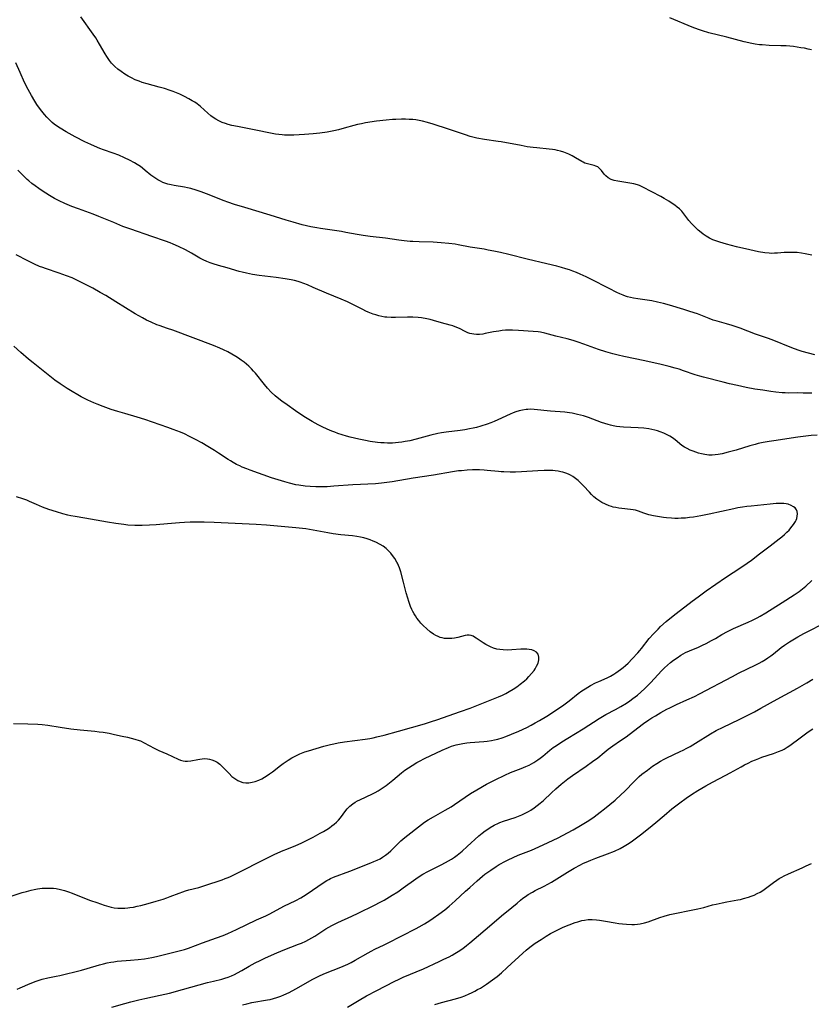
# Model space of a CAD drawing. Units: inches. Extents: x 2072285 to 2077732, y 164111 to 169572.
# Drawn here: x 2073752 to 2073918, y 167121 to 167328 of the extents above; entities that cross this region are included whole.
import ezdxf

# ---------------------------------------------------------------- set-up
doc = ezdxf.new("R2010")
doc.units = ezdxf.units.IN
doc.header["$MEASUREMENT"] = 0
doc.layers.add('c_08_T15S_R19E', color=95, linetype='Continuous')

msp = doc.modelspace()

# ---------------------------------------------------------------- linework, layer by layer
at = {"layer": 'c_08_T15S_R19E'}
for points in [[(2073918.35, 167278.15, 1056), (2073916.97, 167278.44, 1056), (2073916.22, 167278.56, 1056), (2073915.3, 167278.67, 1056), (2073914.39, 167278.72, 1056), (2073913.47, 167278.73, 1056), (2073912.57, 167278.69, 1056), (2073911.13, 167278.57, 1056), (2073910.51, 167278.53, 1056), (2073909.97, 167278.52, 1056), (2073909.43, 167278.54, 1056), (2073908.51, 167278.63, 1056), (2073907.14, 167278.87, 1056), (2073905.36, 167279.26, 1056), (2073902.51, 167279.92, 1056), (2073900.39, 167280.45, 1056), (2073899.03, 167280.85, 1056), (2073898.19, 167281.14, 1056), (2073897.57, 167281.4, 1056), (2073896.85, 167281.74, 1056), (2073896.17, 167282.13, 1056), (2073895.51, 167282.56, 1056), (2073895.09, 167282.89, 1056), (2073894.48, 167283.4, 1056), (2073893.6, 167284.22, 1056), (2073893.02, 167284.81, 1056), (2073892.48, 167285.41, 1056), (2073892.26, 167285.68, 1056), (2073891.42, 167286.82, 1056), (2073890.99, 167287.37, 1056), (2073890.51, 167287.86, 1056), (2073890.04, 167288.26, 1056), (2073889.54, 167288.64, 1056), (2073889.01, 167289, 1056), (2073888.26, 167289.5, 1056), (2073887.33, 167290.07, 1056), (2073886.59, 167290.47, 1056), (2073884.71, 167291.45, 1056), (2073882.81, 167292.45, 1056), (2073882.14, 167292.76, 1056), (2073881.71, 167292.92, 1056), (2073880.89, 167293.14, 1056), (2073880.05, 167293.31, 1056), (2073877.54, 167293.69, 1056), (2073876.78, 167293.87, 1056), (2073876.16, 167294.09, 1056), (2073875.54, 167294.42, 1056), (2073875.01, 167294.82, 1056), (2073874.67, 167295.18, 1056), (2073874.1, 167295.93, 1056), (2073873.72, 167296.37, 1056), (2073873.31, 167296.7, 1056), (2073872.94, 167296.89, 1056), (2073872.56, 167297.03, 1056), (2073871.16, 167297.34, 1056), (2073870.6, 167297.52, 1056), (2073870.23, 167297.7, 1056), (2073869.95, 167297.84, 1056), (2073868.67, 167298.6, 1056), (2073867.96, 167299, 1056), (2073867.21, 167299.38, 1056), (2073866.16, 167299.8, 1056), (2073865.51, 167300.01, 1056), (2073864.84, 167300.18, 1056), (2073864.37, 167300.28, 1056), (2073863.8, 167300.37, 1056), (2073863.1, 167300.46, 1056), (2073860.49, 167300.69, 1056), (2073859.75, 167300.78, 1056), (2073858.49, 167300.95, 1056), (2073857.19, 167301.18, 1056), (2073853.01, 167301.95, 1056), (2073852.39, 167302.06, 1056), (2073849.46, 167302.48, 1056), (2073847.87, 167302.78, 1056), (2073846.49, 167303.11, 1056), (2073845.46, 167303.42, 1056), (2073841.9, 167304.65, 1056), (2073838.65, 167305.72, 1056), (2073837.47, 167306.07, 1056), (2073836.42, 167306.33, 1056), (2073835.73, 167306.47, 1056), (2073835.03, 167306.58, 1056), (2073834.38, 167306.65, 1056), (2073833.65, 167306.71, 1056), (2073832.85, 167306.74, 1056), (2073832.05, 167306.74, 1056), (2073830.84, 167306.7, 1056), (2073830.15, 167306.66, 1056), (2073828.78, 167306.54, 1056), (2073826.78, 167306.3, 1056), (2073824.44, 167305.94, 1056), (2073823.58, 167305.78, 1056), (2073822.73, 167305.6, 1056), (2073821.95, 167305.4, 1056), (2073819.96, 167304.83, 1056), (2073818.78, 167304.53, 1056), (2073817.75, 167304.3, 1056), (2073816.38, 167304.04, 1056), (2073814.81, 167303.82, 1056), (2073813.4, 167303.66, 1056), (2073811.6, 167303.53, 1056), (2073809.39, 167303.41, 1056), (2073808.06, 167303.39, 1056), (2073807.42, 167303.41, 1056), (2073806.89, 167303.44, 1056), (2073806.21, 167303.51, 1056), (2073805.53, 167303.6, 1056), (2073804.43, 167303.79, 1056), (2073801.33, 167304.45, 1056), (2073797.47, 167305.18, 1056), (2073796.32, 167305.43, 1056), (2073795.52, 167305.64, 1056), (2073794.95, 167305.81, 1056), (2073794.24, 167306.07, 1056), (2073793.56, 167306.38, 1056), (2073792.92, 167306.73, 1056), (2073792.61, 167306.93, 1056), (2073791.91, 167307.45, 1056), (2073791.24, 167308.03, 1056), (2073789.68, 167309.41, 1056), (2073789.01, 167309.94, 1056), (2073788.51, 167310.29, 1056), (2073787.98, 167310.62, 1056), (2073787.23, 167311.05, 1056), (2073786.35, 167311.5, 1056), (2073785.35, 167311.98, 1056), (2073784.64, 167312.28, 1056), (2073783.93, 167312.57, 1056), (2073783.33, 167312.79, 1056), (2073782.13, 167313.19, 1056), (2073781.04, 167313.5, 1056), (2073778.5, 167314.17, 1056), (2073777.47, 167314.48, 1056), (2073776.78, 167314.72, 1056), (2073775.99, 167315.04, 1056), (2073775.21, 167315.41, 1056), (2073774.46, 167315.81, 1056), (2073773.81, 167316.2, 1056), (2073772.99, 167316.75, 1056), (2073772.32, 167317.27, 1056), (2073771.68, 167317.82, 1056), (2073771.42, 167318.08, 1056), (2073771.01, 167318.52, 1056), (2073770.54, 167319.1, 1056), (2073769.97, 167319.93, 1056), (2073769.63, 167320.51, 1056), (2073768.49, 167322.55, 1056), (2073768, 167323.36, 1056), (2073767.68, 167323.86, 1056), (2073767.15, 167324.63, 1056), (2073764.52, 167328.28, 1056)], [(2073918.28, 167321.35, 1058), (2073917.62, 167321.5, 1058), (2073916.84, 167321.65, 1058), (2073916.06, 167321.78, 1058), (2073914.49, 167322, 1058), (2073912.99, 167322.15, 1058), (2073911.84, 167322.2, 1058), (2073909.41, 167322.25, 1058), (2073907.93, 167322.35, 1058), (2073907.39, 167322.4, 1058), (2073906.46, 167322.53, 1058), (2073905.72, 167322.67, 1058), (2073904.14, 167323.02, 1058), (2073900.52, 167323.98, 1058), (2073896.72, 167324.92, 1058), (2073895.38, 167325.29, 1058), (2073894.49, 167325.58, 1058), (2073893.19, 167326.07, 1058), (2073888.5, 167328.06, 1058)], [(2073919.03, 167257.18, 1054), (2073917.68, 167257.5, 1054), (2073916.32, 167257.88, 1054), (2073915.47, 167258.16, 1054), (2073914.17, 167258.63, 1054), (2073910.01, 167260.3, 1054), (2073909.05, 167260.66, 1054), (2073906.49, 167261.55, 1054), (2073903.31, 167262.76, 1054), (2073901.64, 167263.33, 1054), (2073900.4, 167263.7, 1054), (2073898.46, 167264.24, 1054), (2073897.63, 167264.5, 1054), (2073896.78, 167264.81, 1054), (2073894.3, 167265.78, 1054), (2073892.72, 167266.32, 1054), (2073891.41, 167266.73, 1054), (2073888.43, 167267.61, 1054), (2073887.13, 167267.97, 1054), (2073885.93, 167268.27, 1054), (2073884.69, 167268.52, 1054), (2073883.7, 167268.68, 1054), (2073881.78, 167268.94, 1054), (2073880.86, 167269.08, 1054), (2073880.23, 167269.21, 1054), (2073879.61, 167269.38, 1054), (2073879.13, 167269.53, 1054), (2073878.66, 167269.71, 1054), (2073877.99, 167269.99, 1054), (2073877.34, 167270.3, 1054), (2073875.72, 167271.11, 1054), (2073871.89, 167273.1, 1054), (2073870.91, 167273.58, 1054), (2073869.65, 167274.15, 1054), (2073868.84, 167274.49, 1054), (2073868.1, 167274.78, 1054), (2073867.35, 167275.04, 1054), (2073866.62, 167275.28, 1054), (2073865.67, 167275.56, 1054), (2073864.71, 167275.83, 1054), (2073862.59, 167276.35, 1054), (2073858.48, 167277.27, 1054), (2073854.62, 167278.29, 1054), (2073852.83, 167278.71, 1054), (2073851.47, 167278.99, 1054), (2073850.25, 167279.22, 1054), (2073849.41, 167279.37, 1054), (2073846.48, 167279.82, 1054), (2073843.93, 167280.34, 1054), (2073843.34, 167280.44, 1054), (2073841.99, 167280.62, 1054), (2073840.4, 167280.76, 1054), (2073838.65, 167280.86, 1054), (2073835.76, 167280.94, 1054), (2073834.43, 167281, 1054), (2073833.81, 167281.05, 1054), (2073832.55, 167281.17, 1054), (2073831.43, 167281.31, 1054), (2073828.63, 167281.71, 1054), (2073825.42, 167282.08, 1054), (2073823.98, 167282.28, 1054), (2073822.7, 167282.5, 1054), (2073820.33, 167282.93, 1054), (2073819.37, 167283.09, 1054), (2073814.94, 167283.74, 1054), (2073814.17, 167283.87, 1054), (2073812.92, 167284.12, 1054), (2073811.08, 167284.55, 1054), (2073809.25, 167285.05, 1054), (2073807.74, 167285.51, 1054), (2073804.38, 167286.58, 1054), (2073799.02, 167288.16, 1054), (2073796.85, 167288.82, 1054), (2073795.46, 167289.29, 1054), (2073794.73, 167289.56, 1054), (2073790.97, 167291.04, 1054), (2073789.84, 167291.46, 1054), (2073788.8, 167291.8, 1054), (2073787.66, 167292.13, 1054), (2073787.01, 167292.28, 1054), (2073786.36, 167292.42, 1054), (2073784.2, 167292.76, 1054), (2073783.51, 167292.9, 1054), (2073782.86, 167293.07, 1054), (2073782.23, 167293.28, 1054), (2073781.81, 167293.45, 1054), (2073781.28, 167293.69, 1054), (2073780.76, 167293.97, 1054), (2073780.31, 167294.24, 1054), (2073779.89, 167294.54, 1054), (2073779.29, 167294.99, 1054), (2073778.1, 167295.98, 1054), (2073777.48, 167296.47, 1054), (2073777.06, 167296.78, 1054), (2073776.39, 167297.23, 1054), (2073775.81, 167297.57, 1054), (2073774.76, 167298.15, 1054), (2073773.74, 167298.64, 1054), (2073772.5, 167299.17, 1054), (2073771.33, 167299.62, 1054), (2073769.29, 167300.32, 1054), (2073768.52, 167300.6, 1054), (2073767.42, 167301.05, 1054), (2073766.61, 167301.42, 1054), (2073765.38, 167302.01, 1054), (2073763.34, 167303.06, 1054), (2073761.42, 167304.09, 1054), (2073760.16, 167304.82, 1054), (2073759.61, 167305.18, 1054), (2073758.89, 167305.72, 1054), (2073758.5, 167306.05, 1054), (2073758.12, 167306.4, 1054), (2073757.38, 167307.17, 1054), (2073756.9, 167307.72, 1054), (2073756.04, 167308.79, 1054), (2073755.28, 167309.84, 1054), (2073754.82, 167310.54, 1054), (2073754.12, 167311.69, 1054), (2073753.41, 167313, 1054), (2073752.7, 167314.44, 1054), (2073751.75, 167316.54, 1054), (2073750.86, 167318.62, 1054)], [(2073918.36, 167249.1, 1052), (2073916.54, 167249.15, 1052), (2073915.43, 167249.16, 1052), (2073913.52, 167249.15, 1052), (2073912.73, 167249.17, 1052), (2073912.14, 167249.2, 1052), (2073910.83, 167249.32, 1052), (2073909.72, 167249.46, 1052), (2073908.03, 167249.72, 1052), (2073906.41, 167249.99, 1052), (2073904.58, 167250.34, 1052), (2073902.76, 167250.72, 1052), (2073901.03, 167251.11, 1052), (2073899.69, 167251.43, 1052), (2073895.58, 167252.48, 1052), (2073894.77, 167252.7, 1052), (2073893.83, 167252.99, 1052), (2073891.36, 167253.84, 1052), (2073890.47, 167254.13, 1052), (2073889.58, 167254.4, 1052), (2073888.36, 167254.74, 1052), (2073886.65, 167255.15, 1052), (2073883.23, 167255.92, 1052), (2073878.79, 167256.84, 1052), (2073877.61, 167257.12, 1052), (2073876.47, 167257.41, 1052), (2073875.03, 167257.83, 1052), (2073873.51, 167258.32, 1052), (2073870.38, 167259.45, 1052), (2073869.17, 167259.87, 1052), (2073868.17, 167260.19, 1052), (2073866.9, 167260.55, 1052), (2073864.51, 167261.13, 1052), (2073862.18, 167261.74, 1052), (2073861.3, 167261.92, 1052), (2073860.76, 167262, 1052), (2073859.73, 167262.11, 1052), (2073856.63, 167262.33, 1052), (2073855.37, 167262.38, 1052), (2073854.65, 167262.37, 1052), (2073853.91, 167262.34, 1052), (2073853.19, 167262.28, 1052), (2073852.48, 167262.19, 1052), (2073851.4, 167262, 1052), (2073849.6, 167261.64, 1052), (2073849.1, 167261.56, 1052), (2073848.46, 167261.49, 1052), (2073847.83, 167261.47, 1052), (2073847.22, 167261.5, 1052), (2073846.79, 167261.57, 1052), (2073846.39, 167261.68, 1052), (2073845.95, 167261.84, 1052), (2073845.44, 167262.08, 1052), (2073844.21, 167262.71, 1052), (2073843.68, 167262.95, 1052), (2073842.85, 167263.26, 1052), (2073842.26, 167263.44, 1052), (2073840.43, 167263.92, 1052), (2073838.75, 167264.4, 1052), (2073838.03, 167264.59, 1052), (2073837.33, 167264.74, 1052), (2073836.24, 167264.93, 1052), (2073835.55, 167265.01, 1052), (2073834.41, 167265.08, 1052), (2073833.25, 167265.08, 1052), (2073830.75, 167265.01, 1052), (2073829.83, 167265.02, 1052), (2073828.92, 167265.08, 1052), (2073828.5, 167265.13, 1052), (2073827.85, 167265.24, 1052), (2073827.22, 167265.39, 1052), (2073826.6, 167265.57, 1052), (2073826.05, 167265.75, 1052), (2073825.01, 167266.15, 1052), (2073824.51, 167266.38, 1052), (2073823.86, 167266.69, 1052), (2073820.65, 167268.3, 1052), (2073819.31, 167268.9, 1052), (2073816.25, 167270.14, 1052), (2073813.44, 167271.36, 1052), (2073812.2, 167271.88, 1052), (2073811.46, 167272.17, 1052), (2073810.72, 167272.44, 1052), (2073810.29, 167272.58, 1052), (2073809.48, 167272.79, 1052), (2073808.81, 167272.95, 1052), (2073807.52, 167273.18, 1052), (2073805.62, 167273.45, 1052), (2073802.04, 167273.88, 1052), (2073800.65, 167274.09, 1052), (2073799.42, 167274.33, 1052), (2073798.48, 167274.55, 1052), (2073797.82, 167274.73, 1052), (2073795.33, 167275.46, 1052), (2073793.48, 167275.97, 1052), (2073792.35, 167276.31, 1052), (2073791.78, 167276.52, 1052), (2073791.03, 167276.83, 1052), (2073790.29, 167277.17, 1052), (2073789.57, 167277.54, 1052), (2073787.8, 167278.55, 1052), (2073786.56, 167279.23, 1052), (2073785.11, 167279.94, 1052), (2073783.93, 167280.46, 1052), (2073783.32, 167280.71, 1052), (2073782.37, 167281.06, 1052), (2073779.49, 167282.05, 1052), (2073775.05, 167283.6, 1052), (2073773.39, 167284.2, 1052), (2073771.44, 167284.99, 1052), (2073768.33, 167286.3, 1052), (2073767.12, 167286.76, 1052), (2073764.02, 167287.88, 1052), (2073762.65, 167288.41, 1052), (2073761.13, 167289.04, 1052), (2073759.98, 167289.57, 1052), (2073759.02, 167290.07, 1052), (2073757.94, 167290.7, 1052), (2073756.37, 167291.7, 1052), (2073755.7, 167292.15, 1052), (2073754.92, 167292.69, 1052), (2073754.23, 167293.22, 1052), (2073753.57, 167293.77, 1052), (2073753.26, 167294.04, 1052), (2073752.38, 167294.89, 1052), (2073751.29, 167296.05, 1052)], [(2073919.47, 167240.3, 1050), (2073918.23, 167240.2, 1050), (2073917.14, 167240.08, 1050), (2073915.4, 167239.85, 1050), (2073910.4, 167239.12, 1050), (2073909.41, 167238.95, 1050), (2073908.13, 167238.72, 1050), (2073907.1, 167238.5, 1050), (2073906.46, 167238.35, 1050), (2073905.32, 167238.04, 1050), (2073902.44, 167237.15, 1050), (2073900.78, 167236.69, 1050), (2073899.5, 167236.37, 1050), (2073898.64, 167236.2, 1050), (2073898.01, 167236.12, 1050), (2073897.4, 167236.08, 1050), (2073896.71, 167236.1, 1050), (2073895.84, 167236.2, 1050), (2073895.16, 167236.35, 1050), (2073894.5, 167236.53, 1050), (2073893.42, 167236.89, 1050), (2073892.76, 167237.15, 1050), (2073892.13, 167237.45, 1050), (2073891.56, 167237.78, 1050), (2073891.05, 167238.14, 1050), (2073889.58, 167239.31, 1050), (2073889.04, 167239.7, 1050), (2073888.48, 167240.07, 1050), (2073888.07, 167240.3, 1050), (2073887.65, 167240.52, 1050), (2073887.21, 167240.72, 1050), (2073886.47, 167241.01, 1050), (2073885.9, 167241.19, 1050), (2073885.32, 167241.35, 1050), (2073884.71, 167241.49, 1050), (2073884.09, 167241.61, 1050), (2073883.02, 167241.76, 1050), (2073881.84, 167241.85, 1050), (2073878.74, 167241.98, 1050), (2073877.98, 167242.05, 1050), (2073877.27, 167242.14, 1050), (2073876.57, 167242.26, 1050), (2073876.03, 167242.39, 1050), (2073875.5, 167242.54, 1050), (2073874.82, 167242.75, 1050), (2073874.14, 167242.98, 1050), (2073871.34, 167243.99, 1050), (2073870.33, 167244.32, 1050), (2073869.07, 167244.65, 1050), (2073867.95, 167244.88, 1050), (2073867.37, 167244.97, 1050), (2073866.41, 167245.09, 1050), (2073863.38, 167245.34, 1050), (2073859.93, 167245.68, 1050), (2073859.1, 167245.72, 1050), (2073858.63, 167245.71, 1050), (2073858.25, 167245.69, 1050), (2073857.45, 167245.57, 1050), (2073856.76, 167245.41, 1050), (2073856.08, 167245.2, 1050), (2073855.53, 167244.99, 1050), (2073854.86, 167244.7, 1050), (2073852.31, 167243.5, 1050), (2073851.53, 167243.17, 1050), (2073850.8, 167242.89, 1050), (2073850.05, 167242.63, 1050), (2073848.72, 167242.19, 1050), (2073847.81, 167241.93, 1050), (2073847.09, 167241.74, 1050), (2073846.35, 167241.58, 1050), (2073845.33, 167241.4, 1050), (2073844.38, 167241.26, 1050), (2073841.41, 167240.9, 1050), (2073840.47, 167240.76, 1050), (2073839.68, 167240.61, 1050), (2073838.21, 167240.27, 1050), (2073835.13, 167239.45, 1050), (2073833.75, 167239.12, 1050), (2073832.77, 167238.92, 1050), (2073832.07, 167238.8, 1050), (2073831.37, 167238.71, 1050), (2073830.74, 167238.66, 1050), (2073830.12, 167238.62, 1050), (2073829.06, 167238.62, 1050), (2073828.4, 167238.64, 1050), (2073827.67, 167238.68, 1050), (2073826.94, 167238.76, 1050), (2073825.41, 167238.97, 1050), (2073824.44, 167239.14, 1050), (2073823.05, 167239.42, 1050), (2073821.21, 167239.85, 1050), (2073820.45, 167240.05, 1050), (2073819.51, 167240.33, 1050), (2073818.63, 167240.63, 1050), (2073817.98, 167240.88, 1050), (2073817.34, 167241.13, 1050), (2073816.39, 167241.55, 1050), (2073815.29, 167242.07, 1050), (2073814.49, 167242.48, 1050), (2073813.23, 167243.17, 1050), (2073811.48, 167244.23, 1050), (2073809.69, 167245.4, 1050), (2073807.92, 167246.64, 1050), (2073806.82, 167247.45, 1050), (2073806.22, 167247.91, 1050), (2073805.44, 167248.55, 1050), (2073804.58, 167249.33, 1050), (2073803.83, 167250.15, 1050), (2073803.16, 167250.95, 1050), (2073801.27, 167253.3, 1050), (2073800.87, 167253.77, 1050), (2073800.46, 167254.22, 1050), (2073799.9, 167254.78, 1050), (2073799.4, 167255.23, 1050), (2073798.88, 167255.65, 1050), (2073798.3, 167256.07, 1050), (2073797.72, 167256.47, 1050), (2073797.12, 167256.86, 1050), (2073796.29, 167257.35, 1050), (2073795.45, 167257.81, 1050), (2073794.52, 167258.26, 1050), (2073793.81, 167258.56, 1050), (2073792.44, 167259.11, 1050), (2073783.87, 167262.35, 1050), (2073782.77, 167262.74, 1050), (2073781.05, 167263.32, 1050), (2073780.53, 167263.51, 1050), (2073779.34, 167264.02, 1050), (2073778.36, 167264.49, 1050), (2073777.48, 167264.94, 1050), (2073776.73, 167265.35, 1050), (2073775.99, 167265.79, 1050), (2073771.89, 167268.35, 1050), (2073769.79, 167269.63, 1050), (2073768.63, 167270.32, 1050), (2073767.08, 167271.18, 1050), (2073764.7, 167272.42, 1050), (2073763.53, 167272.98, 1050), (2073762.68, 167273.35, 1050), (2073761.53, 167273.82, 1050), (2073759.96, 167274.38, 1050), (2073757.07, 167275.32, 1050), (2073756.51, 167275.52, 1050), (2073755.85, 167275.78, 1050), (2073754.78, 167276.26, 1050), (2073753.34, 167276.96, 1050), (2073750.93, 167278.18, 1050)], [(2073749.25, 167143.12, 1048), (2073752.2, 167144.07, 1048), (2073753.07, 167144.34, 1048), (2073754.05, 167144.6, 1048), (2073754.73, 167144.75, 1048), (2073755.41, 167144.87, 1048), (2073755.91, 167144.94, 1048), (2073756.41, 167144.99, 1048), (2073756.99, 167145.03, 1048), (2073757.57, 167145.04, 1048), (2073758.2, 167145.02, 1048), (2073758.77, 167144.98, 1048), (2073759.33, 167144.92, 1048), (2073760.23, 167144.75, 1048), (2073761.1, 167144.53, 1048), (2073761.95, 167144.26, 1048), (2073762.73, 167143.98, 1048), (2073764.95, 167143.06, 1048), (2073766.56, 167142.42, 1048), (2073767.87, 167141.96, 1048), (2073769.41, 167141.44, 1048), (2073770.41, 167141.13, 1048), (2073770.92, 167141, 1048), (2073771.54, 167140.88, 1048), (2073772.35, 167140.79, 1048), (2073773.07, 167140.77, 1048), (2073773.8, 167140.8, 1048), (2073774.41, 167140.85, 1048), (2073774.86, 167140.91, 1048), (2073775.61, 167141.03, 1048), (2073776.37, 167141.19, 1048), (2073777.17, 167141.37, 1048), (2073778.67, 167141.76, 1048), (2073780.39, 167142.26, 1048), (2073781.83, 167142.71, 1048), (2073782.63, 167142.98, 1048), (2073783.32, 167143.23, 1048), (2073785.2, 167143.95, 1048), (2073786.02, 167144.25, 1048), (2073786.56, 167144.43, 1048), (2073787.26, 167144.63, 1048), (2073789.37, 167145.18, 1048), (2073790.65, 167145.57, 1048), (2073794.26, 167146.79, 1048), (2073794.88, 167147.01, 1048), (2073795.53, 167147.26, 1048), (2073796.03, 167147.47, 1048), (2073796.75, 167147.8, 1048), (2073797.46, 167148.16, 1048), (2073803.36, 167151.18, 1048), (2073805.35, 167152.15, 1048), (2073807.12, 167152.94, 1048), (2073807.87, 167153.24, 1048), (2073809.8, 167153.97, 1048), (2073810.27, 167154.16, 1048), (2073811.03, 167154.51, 1048), (2073812.59, 167155.3, 1048), (2073813.46, 167155.76, 1048), (2073814.9, 167156.55, 1048), (2073815.59, 167156.95, 1048), (2073816.27, 167157.36, 1048), (2073816.83, 167157.73, 1048), (2073817.38, 167158.12, 1048), (2073817.87, 167158.5, 1048), (2073818.33, 167158.9, 1048), (2073818.75, 167159.32, 1048), (2073819.15, 167159.78, 1048), (2073820.32, 167161.36, 1048), (2073820.57, 167161.66, 1048), (2073821.14, 167162.24, 1048), (2073821.78, 167162.75, 1048), (2073822.24, 167163.06, 1048), (2073822.73, 167163.35, 1048), (2073823.25, 167163.62, 1048), (2073825.88, 167164.85, 1048), (2073826.48, 167165.16, 1048), (2073827.08, 167165.49, 1048), (2073827.76, 167165.9, 1048), (2073828.15, 167166.16, 1048), (2073828.82, 167166.63, 1048), (2073829.48, 167167.13, 1048), (2073830.2, 167167.71, 1048), (2073832.04, 167169.26, 1048), (2073832.71, 167169.79, 1048), (2073833.48, 167170.33, 1048), (2073834.27, 167170.84, 1048), (2073835.23, 167171.41, 1048), (2073835.83, 167171.73, 1048), (2073836.88, 167172.27, 1048), (2073840.59, 167174.06, 1048), (2073841.88, 167174.61, 1048), (2073842.53, 167174.85, 1048), (2073843.04, 167175.02, 1048), (2073843.55, 167175.16, 1048), (2073844.22, 167175.32, 1048), (2073844.9, 167175.45, 1048), (2073845.74, 167175.56, 1048), (2073846.44, 167175.64, 1048), (2073849.38, 167175.87, 1048), (2073850.06, 167175.94, 1048), (2073850.93, 167176.06, 1048), (2073851.6, 167176.18, 1048), (2073852.27, 167176.33, 1048), (2073853.19, 167176.61, 1048), (2073853.96, 167176.88, 1048), (2073855.18, 167177.38, 1048), (2073856.74, 167178.06, 1048), (2073858.37, 167178.81, 1048), (2073859.31, 167179.28, 1048), (2073860.18, 167179.75, 1048), (2073861.04, 167180.24, 1048), (2073862.6, 167181.2, 1048), (2073864.43, 167182.39, 1048), (2073866.2, 167183.6, 1048), (2073867.27, 167184.39, 1048), (2073869.21, 167185.93, 1048), (2073869.99, 167186.5, 1048), (2073870.64, 167186.94, 1048), (2073871.22, 167187.3, 1048), (2073871.81, 167187.63, 1048), (2073872.87, 167188.18, 1048), (2073873.52, 167188.48, 1048), (2073875.27, 167189.22, 1048), (2073875.99, 167189.57, 1048), (2073876.7, 167189.99, 1048), (2073877.12, 167190.27, 1048), (2073878.09, 167190.97, 1048), (2073878.64, 167191.41, 1048), (2073879.17, 167191.86, 1048), (2073879.69, 167192.35, 1048), (2073880.58, 167193.27, 1048), (2073881.76, 167194.53, 1048), (2073882.17, 167195, 1048), (2073882.5, 167195.38, 1048), (2073884.17, 167197.49, 1048), (2073885.08, 167198.51, 1048), (2073886.01, 167199.48, 1048), (2073886.56, 167200.01, 1048), (2073887.72, 167201.07, 1048), (2073888.48, 167201.71, 1048), (2073889.81, 167202.76, 1048), (2073893.19, 167205.37, 1048), (2073894.44, 167206.31, 1048), (2073896.16, 167207.53, 1048), (2073900.19, 167210.35, 1048), (2073903.43, 167212.45, 1048), (2073904.79, 167213.37, 1048), (2073905.68, 167214.02, 1048), (2073907.36, 167215.34, 1048), (2073909.61, 167217, 1048), (2073911.49, 167218.45, 1048), (2073912.08, 167218.92, 1048), (2073912.65, 167219.41, 1048), (2073913.12, 167219.86, 1048), (2073913.58, 167220.31, 1048), (2073913.99, 167220.78, 1048), (2073914.52, 167221.46, 1048), (2073914.95, 167222.15, 1048), (2073915.08, 167222.43, 1048), (2073915.2, 167222.77, 1048), (2073915.32, 167223.28, 1048), (2073915.35, 167223.77, 1048), (2073915.29, 167224.22, 1048), (2073915.15, 167224.61, 1048), (2073914.84, 167225, 1048), (2073914.55, 167225.22, 1048), (2073914.01, 167225.52, 1048), (2073913.39, 167225.74, 1048), (2073912.95, 167225.84, 1048), (2073912.49, 167225.9, 1048), (2073912.02, 167225.93, 1048), (2073911.54, 167225.93, 1048), (2073910.85, 167225.9, 1048), (2073909.59, 167225.79, 1048), (2073905.59, 167225.38, 1048), (2073904.69, 167225.27, 1048), (2073903.8, 167225.15, 1048), (2073902.82, 167224.98, 1048), (2073901.95, 167224.8, 1048), (2073896.76, 167223.67, 1048), (2073895, 167223.31, 1048), (2073893.5, 167223.06, 1048), (2073892.64, 167222.94, 1048), (2073891.78, 167222.85, 1048), (2073890.91, 167222.8, 1048), (2073890.23, 167222.78, 1048), (2073889.54, 167222.79, 1048), (2073888.87, 167222.82, 1048), (2073887.8, 167222.91, 1048), (2073887.16, 167222.99, 1048), (2073885.07, 167223.33, 1048), (2073884.05, 167223.53, 1048), (2073883.62, 167223.65, 1048), (2073883.04, 167223.87, 1048), (2073882.47, 167224.11, 1048), (2073881.89, 167224.32, 1048), (2073881.27, 167224.48, 1048), (2073880.75, 167224.57, 1048), (2073880.22, 167224.64, 1048), (2073878.38, 167224.84, 1048), (2073877.74, 167224.92, 1048), (2073877.11, 167225.04, 1048), (2073876.56, 167225.17, 1048), (2073876.21, 167225.28, 1048), (2073875.71, 167225.45, 1048), (2073874.95, 167225.76, 1048), (2073874.21, 167226.12, 1048), (2073873.79, 167226.37, 1048), (2073873.14, 167226.82, 1048), (2073872.53, 167227.33, 1048), (2073872.03, 167227.81, 1048), (2073871.55, 167228.31, 1048), (2073870.33, 167229.65, 1048), (2073869.64, 167230.34, 1048), (2073869.2, 167230.75, 1048), (2073868.65, 167231.2, 1048), (2073868.06, 167231.6, 1048), (2073867.62, 167231.84, 1048), (2073867.16, 167232.06, 1048), (2073866.59, 167232.29, 1048), (2073865.99, 167232.48, 1048), (2073865.55, 167232.59, 1048), (2073864.97, 167232.7, 1048), (2073864.38, 167232.78, 1048), (2073863.84, 167232.83, 1048), (2073863.3, 167232.85, 1048), (2073862.05, 167232.85, 1048), (2073860.71, 167232.78, 1048), (2073857.25, 167232.56, 1048), (2073856.02, 167232.51, 1048), (2073854.91, 167232.5, 1048), (2073853.56, 167232.54, 1048), (2073853.01, 167232.57, 1048), (2073852.46, 167232.61, 1048), (2073850.08, 167232.85, 1048), (2073849.39, 167232.91, 1048), (2073848.42, 167232.96, 1048), (2073846.94, 167232.96, 1048), (2073845.84, 167232.91, 1048), (2073844.65, 167232.81, 1048), (2073844.04, 167232.75, 1048), (2073842.77, 167232.57, 1048), (2073838.75, 167231.89, 1048), (2073834.44, 167231.27, 1048), (2073830.06, 167230.47, 1048), (2073828.38, 167230.23, 1048), (2073827.8, 167230.16, 1048), (2073826.56, 167230.06, 1048), (2073821.78, 167229.81, 1048), (2073817.81, 167229.54, 1048), (2073816.4, 167229.45, 1048), (2073815.19, 167229.42, 1048), (2073813.99, 167229.43, 1048), (2073812.78, 167229.49, 1048), (2073811.74, 167229.58, 1048), (2073810.44, 167229.76, 1048), (2073809.8, 167229.87, 1048), (2073808.48, 167230.17, 1048), (2073807.43, 167230.45, 1048), (2073806.07, 167230.87, 1048), (2073804.64, 167231.34, 1048), (2073800.19, 167232.92, 1048), (2073799.46, 167233.2, 1048), (2073798.51, 167233.57, 1048), (2073797.97, 167233.81, 1048), (2073797.27, 167234.14, 1048), (2073796.58, 167234.51, 1048), (2073796, 167234.85, 1048), (2073795.54, 167235.14, 1048), (2073793.47, 167236.52, 1048), (2073792.66, 167237.03, 1048), (2073791.27, 167237.88, 1048), (2073789.97, 167238.64, 1048), (2073788.63, 167239.38, 1048), (2073787.38, 167240.03, 1048), (2073786.33, 167240.53, 1048), (2073785.5, 167240.89, 1048), (2073783.97, 167241.5, 1048), (2073782.87, 167241.9, 1048), (2073777.99, 167243.6, 1048), (2073776.4, 167244.08, 1048), (2073773.8, 167244.82, 1048), (2073772.32, 167245.25, 1048), (2073770.93, 167245.69, 1048), (2073769.21, 167246.28, 1048), (2073767.96, 167246.77, 1048), (2073767.27, 167247.07, 1048), (2073766.02, 167247.66, 1048), (2073764.62, 167248.38, 1048), (2073763.9, 167248.79, 1048), (2073762.73, 167249.47, 1048), (2073761.67, 167250.13, 1048), (2073760.2, 167251.08, 1048), (2073759.09, 167251.87, 1048), (2073758.02, 167252.68, 1048), (2073754.48, 167255.48, 1048), (2073753.48, 167256.3, 1048), (2073751.87, 167257.7, 1048), (2073750.44, 167259.02, 1048)], [(2073788.36, 167221.98, 1046), (2073787.51, 167221.98, 1046), (2073786.37, 167221.94, 1046), (2073785.3, 167221.86, 1046), (2073782.8, 167221.62, 1046), (2073780.4, 167221.43, 1046), (2073778.97, 167221.34, 1046), (2073777.41, 167221.29, 1046), (2073775.89, 167221.3, 1046), (2073774.42, 167221.38, 1046), (2073773.6, 167221.46, 1046), (2073771.89, 167221.69, 1046), (2073770.13, 167221.97, 1046), (2073765.37, 167222.85, 1046), (2073763.34, 167223.18, 1046), (2073762.43, 167223.35, 1046), (2073761.77, 167223.48, 1046), (2073760.75, 167223.73, 1046), (2073759.38, 167224.13, 1046), (2073757.78, 167224.65, 1046), (2073756.49, 167225.12, 1046), (2073755.2, 167225.68, 1046), (2073753.76, 167226.32, 1046), (2073753.15, 167226.58, 1046), (2073752.32, 167226.89, 1046), (2073750.99, 167227.32, 1046)], [(2073750.39, 167179.67, 1046), (2073753.38, 167179.57, 1046), (2073755.45, 167179.52, 1046), (2073756.37, 167179.46, 1046), (2073757.58, 167179.31, 1046), (2073760.17, 167178.86, 1046), (2073762.44, 167178.53, 1046), (2073764.38, 167178.31, 1046), (2073767.46, 167178.02, 1046), (2073768.4, 167177.92, 1046), (2073769.2, 167177.8, 1046), (2073770.5, 167177.58, 1046), (2073771.59, 167177.36, 1046), (2073773.2, 167177.01, 1046), (2073774.38, 167176.74, 1046), (2073775.9, 167176.37, 1046), (2073776.78, 167176.08, 1046), (2073777.1, 167175.96, 1046), (2073777.86, 167175.6, 1046), (2073779.96, 167174.45, 1046), (2073780.97, 167173.96, 1046), (2073782.61, 167173.24, 1046), (2073784.98, 167172.16, 1046), (2073785.54, 167171.95, 1046), (2073786.08, 167171.8, 1046), (2073786.52, 167171.74, 1046), (2073786.99, 167171.72, 1046), (2073787.67, 167171.8, 1046), (2073789.12, 167172.09, 1046), (2073789.57, 167172.17, 1046), (2073790.04, 167172.22, 1046), (2073790.51, 167172.25, 1046), (2073791.18, 167172.22, 1046), (2073791.64, 167172.15, 1046), (2073792.09, 167172.03, 1046), (2073792.65, 167171.79, 1046), (2073793.2, 167171.48, 1046), (2073793.75, 167171.08, 1046), (2073794.28, 167170.62, 1046), (2073794.65, 167170.26, 1046), (2073795.75, 167169.09, 1046), (2073796.33, 167168.52, 1046), (2073796.92, 167168.05, 1046), (2073797.54, 167167.66, 1046), (2073798.08, 167167.41, 1046), (2073798.65, 167167.25, 1046), (2073799.25, 167167.17, 1046), (2073799.86, 167167.17, 1046), (2073800.62, 167167.28, 1046), (2073801.25, 167167.44, 1046), (2073802.02, 167167.73, 1046), (2073802.62, 167168.02, 1046), (2073803.21, 167168.36, 1046), (2073803.78, 167168.72, 1046), (2073804.23, 167169.03, 1046), (2073804.85, 167169.48, 1046), (2073806.53, 167170.8, 1046), (2073807.14, 167171.25, 1046), (2073808.19, 167171.95, 1046), (2073808.96, 167172.42, 1046), (2073809.77, 167172.87, 1046), (2073810.6, 167173.27, 1046), (2073811.65, 167173.66, 1046), (2073812.41, 167173.9, 1046), (2073815.7, 167174.85, 1046), (2073817.1, 167175.21, 1046), (2073817.78, 167175.37, 1046), (2073818.7, 167175.56, 1046), (2073820, 167175.78, 1046), (2073824.39, 167176.35, 1046), (2073825.36, 167176.51, 1046), (2073826.07, 167176.65, 1046), (2073826.83, 167176.81, 1046), (2073828.35, 167177.18, 1046), (2073831.4, 167178.01, 1046), (2073836.83, 167179.57, 1046), (2073838.36, 167180.04, 1046), (2073839.47, 167180.41, 1046), (2073844.44, 167182.17, 1046), (2073846.44, 167182.89, 1046), (2073851.76, 167184.95, 1046), (2073852.45, 167185.24, 1046), (2073853.25, 167185.61, 1046), (2073853.96, 167185.97, 1046), (2073854.65, 167186.35, 1046), (2073855.53, 167186.88, 1046), (2073856.27, 167187.37, 1046), (2073856.98, 167187.88, 1046), (2073857.92, 167188.62, 1046), (2073858.39, 167189.04, 1046), (2073858.85, 167189.49, 1046), (2073859.41, 167190.13, 1046), (2073859.91, 167190.79, 1046), (2073860.13, 167191.12, 1046), (2073860.46, 167191.69, 1046), (2073860.75, 167192.35, 1046), (2073860.92, 167193.06, 1046), (2073860.95, 167193.6, 1046), (2073860.8, 167194.2, 1046), (2073860.44, 167194.65, 1046), (2073859.92, 167194.95, 1046), (2073859.43, 167195.11, 1046), (2073858.89, 167195.21, 1046), (2073858.43, 167195.25, 1046), (2073857.96, 167195.27, 1046), (2073857.15, 167195.25, 1046), (2073855.24, 167195.11, 1046), (2073854.31, 167195.08, 1046), (2073853.39, 167195.1, 1046), (2073852.71, 167195.17, 1046), (2073852.06, 167195.3, 1046), (2073851.39, 167195.5, 1046), (2073850.74, 167195.76, 1046), (2073850.2, 167196.02, 1046), (2073849.8, 167196.24, 1046), (2073849.19, 167196.61, 1046), (2073847.71, 167197.62, 1046), (2073847.39, 167197.82, 1046), (2073847.07, 167197.98, 1046), (2073846.68, 167198.13, 1046), (2073846.27, 167198.2, 1046), (2073845.86, 167198.19, 1046), (2073845.44, 167198.13, 1046), (2073843.85, 167197.71, 1046), (2073843.14, 167197.57, 1046), (2073842.64, 167197.51, 1046), (2073842.12, 167197.49, 1046), (2073841.53, 167197.5, 1046), (2073841.05, 167197.55, 1046), (2073840.57, 167197.64, 1046), (2073840.13, 167197.76, 1046), (2073839.7, 167197.93, 1046), (2073839.23, 167198.16, 1046), (2073838.78, 167198.44, 1046), (2073838.07, 167198.95, 1046), (2073837.36, 167199.54, 1046), (2073836.57, 167200.28, 1046), (2073836.1, 167200.76, 1046), (2073835.66, 167201.28, 1046), (2073835.25, 167201.82, 1046), (2073834.94, 167202.27, 1046), (2073834.66, 167202.73, 1046), (2073834.41, 167203.18, 1046), (2073834.17, 167203.64, 1046), (2073833.89, 167204.28, 1046), (2073833.53, 167205.29, 1046), (2073833.32, 167205.97, 1046), (2073833.01, 167207.12, 1046), (2073832.41, 167209.34, 1046), (2073831.85, 167211.57, 1046), (2073831.59, 167212.38, 1046), (2073831.39, 167212.9, 1046), (2073831.19, 167213.33, 1046), (2073831.04, 167213.6, 1046), (2073830.61, 167214.31, 1046), (2073830.14, 167214.98, 1046), (2073829.75, 167215.46, 1046), (2073829.33, 167215.92, 1046), (2073828.76, 167216.47, 1046), (2073828.13, 167216.95, 1046), (2073827.55, 167217.31, 1046), (2073826.64, 167217.77, 1046), (2073826.05, 167218.02, 1046), (2073825.45, 167218.25, 1046), (2073824.82, 167218.46, 1046), (2073824.12, 167218.67, 1046), (2073823.41, 167218.84, 1046), (2073822.6, 167218.99, 1046), (2073821.73, 167219.11, 1046), (2073819.28, 167219.33, 1046), (2073817.67, 167219.55, 1046), (2073816.49, 167219.75, 1046), (2073813.4, 167220.32, 1046), (2073811.88, 167220.55, 1046), (2073811.15, 167220.65, 1046), (2073809.76, 167220.79, 1046), (2073803.6, 167221.32, 1046), (2073801.41, 167221.48, 1046), (2073792.62, 167221.9, 1046), (2073790.47, 167221.96, 1046), (2073788.36, 167221.98, 1046)], [(2073751.13, 167123.79, 1050), (2073751.74, 167124.03, 1050), (2073753.88, 167124.93, 1050), (2073755.16, 167125.44, 1050), (2073755.98, 167125.72, 1050), (2073756.37, 167125.84, 1050), (2073757.59, 167126.14, 1050), (2073759.36, 167126.5, 1050), (2073760.11, 167126.67, 1050), (2073764.69, 167127.77, 1050), (2073765.89, 167128.1, 1050), (2073768.43, 167128.87, 1050), (2073769.33, 167129.12, 1050), (2073770.09, 167129.29, 1050), (2073770.86, 167129.44, 1050), (2073771.46, 167129.53, 1050), (2073772.16, 167129.62, 1050), (2073774.95, 167129.84, 1050), (2073776.62, 167130.01, 1050), (2073777.9, 167130.17, 1050), (2073779.44, 167130.42, 1050), (2073780.43, 167130.63, 1050), (2073781.61, 167130.9, 1050), (2073785.23, 167131.81, 1050), (2073786.34, 167132.12, 1050), (2073787.21, 167132.42, 1050), (2073790.11, 167133.51, 1050), (2073793.09, 167134.53, 1050), (2073794.49, 167135.05, 1050), (2073795.49, 167135.46, 1050), (2073797.29, 167136.28, 1050), (2073801.52, 167138.32, 1050), (2073803.44, 167139.21, 1050), (2073804.28, 167139.62, 1050), (2073807.26, 167141.21, 1050), (2073809.8, 167142.44, 1050), (2073810.84, 167142.99, 1050), (2073811.4, 167143.32, 1050), (2073812.15, 167143.8, 1050), (2073815.54, 167146.15, 1050), (2073816.28, 167146.61, 1050), (2073816.74, 167146.86, 1050), (2073817.07, 167147.02, 1050), (2073817.68, 167147.29, 1050), (2073821.11, 167148.56, 1050), (2073825.55, 167150.32, 1050), (2073826.21, 167150.59, 1050), (2073826.87, 167150.88, 1050), (2073827.5, 167151.2, 1050), (2073828.03, 167151.51, 1050), (2073828.65, 167151.93, 1050), (2073829.24, 167152.39, 1050), (2073829.77, 167152.85, 1050), (2073830.27, 167153.32, 1050), (2073831.86, 167154.93, 1050), (2073832.27, 167155.31, 1050), (2073832.71, 167155.68, 1050), (2073836.23, 167158.41, 1050), (2073836.86, 167158.87, 1050), (2073837.6, 167159.35, 1050), (2073838.76, 167160.03, 1050), (2073841.24, 167161.39, 1050), (2073842.45, 167162.11, 1050), (2073843.2, 167162.6, 1050), (2073845.44, 167164.18, 1050), (2073846.53, 167164.89, 1050), (2073847.9, 167165.72, 1050), (2073849.93, 167166.86, 1050), (2073851.7, 167167.79, 1050), (2073853.73, 167168.78, 1050), (2073854.93, 167169.32, 1050), (2073855.52, 167169.56, 1050), (2073857.21, 167170.18, 1050), (2073858.21, 167170.58, 1050), (2073858.89, 167170.9, 1050), (2073859.4, 167171.18, 1050), (2073859.9, 167171.46, 1050), (2073860.69, 167171.98, 1050), (2073861.18, 167172.32, 1050), (2073861.77, 167172.77, 1050), (2073863.26, 167174, 1050), (2073863.97, 167174.56, 1050), (2073864.61, 167175.04, 1050), (2073865.73, 167175.8, 1050), (2073866.99, 167176.59, 1050), (2073870.28, 167178.53, 1050), (2073873.61, 167180.7, 1050), (2073875.01, 167181.51, 1050), (2073877.03, 167182.59, 1050), (2073878.18, 167183.25, 1050), (2073879.34, 167183.95, 1050), (2073880.04, 167184.41, 1050), (2073880.73, 167184.89, 1050), (2073881.7, 167185.63, 1050), (2073882.39, 167186.22, 1050), (2073883.26, 167187.03, 1050), (2073884.43, 167188.22, 1050), (2073886.8, 167190.77, 1050), (2073887.38, 167191.35, 1050), (2073887.98, 167191.92, 1050), (2073888.61, 167192.46, 1050), (2073889.24, 167192.95, 1050), (2073890.01, 167193.48, 1050), (2073890.8, 167193.99, 1050), (2073891.81, 167194.54, 1050), (2073892.64, 167194.92, 1050), (2073894.52, 167195.71, 1050), (2073895.35, 167196.09, 1050), (2073896.17, 167196.49, 1050), (2073897.26, 167197.07, 1050), (2073898.08, 167197.54, 1050), (2073899.43, 167198.34, 1050), (2073900.6, 167198.98, 1050), (2073901.91, 167199.61, 1050), (2073904.97, 167200.94, 1050), (2073905.86, 167201.36, 1050), (2073906.89, 167201.89, 1050), (2073907.48, 167202.22, 1050), (2073908.72, 167202.95, 1050), (2073912.1, 167205.12, 1050), (2073914.68, 167206.72, 1050), (2073915.69, 167207.42, 1050), (2073916.39, 167207.96, 1050), (2073917.08, 167208.53, 1050), (2073918.39, 167209.69, 1050)], [(2073771.03, 167119.95, 1052), (2073773.76, 167120.75, 1052), (2073775.07, 167121.12, 1052), (2073776.77, 167121.55, 1052), (2073778, 167121.82, 1052), (2073781.21, 167122.48, 1052), (2073783.16, 167122.95, 1052), (2073785.91, 167123.68, 1052), (2073789.43, 167124.69, 1052), (2073791.16, 167125.16, 1052), (2073792.44, 167125.48, 1052), (2073794.18, 167125.9, 1052), (2073794.84, 167126.08, 1052), (2073795.57, 167126.32, 1052), (2073796.25, 167126.58, 1052), (2073796.89, 167126.87, 1052), (2073797.52, 167127.19, 1052), (2073798.38, 167127.66, 1052), (2073799.99, 167128.59, 1052), (2073801.21, 167129.27, 1052), (2073802.28, 167129.81, 1052), (2073803.25, 167130.27, 1052), (2073805.32, 167131.21, 1052), (2073807.1, 167131.97, 1052), (2073810.35, 167133.22, 1052), (2073810.97, 167133.47, 1052), (2073811.88, 167133.87, 1052), (2073812.52, 167134.19, 1052), (2073813.15, 167134.54, 1052), (2073813.75, 167134.91, 1052), (2073816.06, 167136.46, 1052), (2073816.69, 167136.83, 1052), (2073817.33, 167137.18, 1052), (2073818.61, 167137.8, 1052), (2073821.54, 167139.09, 1052), (2073822.93, 167139.74, 1052), (2073826.33, 167141.44, 1052), (2073827.54, 167142.07, 1052), (2073828.34, 167142.51, 1052), (2073829.46, 167143.15, 1052), (2073830.05, 167143.52, 1052), (2073831.23, 167144.27, 1052), (2073832.36, 167145.05, 1052), (2073835.01, 167146.96, 1052), (2073835.75, 167147.46, 1052), (2073836.52, 167147.93, 1052), (2073837.56, 167148.51, 1052), (2073840.34, 167149.89, 1052), (2073841.25, 167150.37, 1052), (2073841.91, 167150.74, 1052), (2073842.55, 167151.14, 1052), (2073843.18, 167151.56, 1052), (2073843.72, 167151.96, 1052), (2073844.77, 167152.81, 1052), (2073845.84, 167153.75, 1052), (2073848.29, 167155.98, 1052), (2073848.97, 167156.55, 1052), (2073849.66, 167157.08, 1052), (2073850.18, 167157.43, 1052), (2073850.71, 167157.77, 1052), (2073851.54, 167158.24, 1052), (2073852.41, 167158.66, 1052), (2073852.73, 167158.8, 1052), (2073853.51, 167159.09, 1052), (2073855.93, 167159.88, 1052), (2073856.65, 167160.14, 1052), (2073857.36, 167160.43, 1052), (2073858.19, 167160.82, 1052), (2073858.74, 167161.11, 1052), (2073859.27, 167161.43, 1052), (2073859.95, 167161.88, 1052), (2073860.6, 167162.37, 1052), (2073861.23, 167162.88, 1052), (2073861.88, 167163.46, 1052), (2073863.57, 167165.04, 1052), (2073864.52, 167165.91, 1052), (2073865.65, 167166.89, 1052), (2073867, 167167.98, 1052), (2073868.02, 167168.72, 1052), (2073870.89, 167170.67, 1052), (2073872.25, 167171.63, 1052), (2073873.31, 167172.45, 1052), (2073874.69, 167173.57, 1052), (2073875.53, 167174.24, 1052), (2073876.5, 167174.93, 1052), (2073878.13, 167176.04, 1052), (2073879.28, 167176.85, 1052), (2073879.9, 167177.32, 1052), (2073882.92, 167179.62, 1052), (2073884.06, 167180.41, 1052), (2073884.72, 167180.83, 1052), (2073885.45, 167181.28, 1052), (2073886.61, 167181.96, 1052), (2073887.85, 167182.64, 1052), (2073888.48, 167182.96, 1052), (2073889.92, 167183.64, 1052), (2073892.07, 167184.59, 1052), (2073893.67, 167185.33, 1052), (2073894.75, 167185.88, 1052), (2073901.65, 167189.56, 1052), (2073902.97, 167190.23, 1052), (2073906.59, 167191.99, 1052), (2073907.28, 167192.35, 1052), (2073907.95, 167192.71, 1052), (2073908.6, 167193.1, 1052), (2073909.15, 167193.47, 1052), (2073909.73, 167193.88, 1052), (2073910.3, 167194.32, 1052), (2073911.93, 167195.61, 1052), (2073912.65, 167196.15, 1052), (2073913.67, 167196.84, 1052), (2073914.35, 167197.26, 1052), (2073915.45, 167197.9, 1052), (2073916.66, 167198.55, 1052), (2073917.98, 167199.23, 1052), (2073920.44, 167200.43, 1052)], [(2073798.57, 167120.49, 1054), (2073799.45, 167120.71, 1054), (2073800.52, 167120.93, 1054), (2073803.82, 167121.5, 1054), (2073804.35, 167121.61, 1054), (2073805.06, 167121.79, 1054), (2073805.77, 167122, 1054), (2073806.61, 167122.29, 1054), (2073807.27, 167122.56, 1054), (2073808.36, 167123.07, 1054), (2073809.76, 167123.82, 1054), (2073813.36, 167125.87, 1054), (2073814.34, 167126.37, 1054), (2073814.93, 167126.65, 1054), (2073816.02, 167127.13, 1054), (2073819.28, 167128.39, 1054), (2073820.7, 167129.02, 1054), (2073821.41, 167129.37, 1054), (2073822.27, 167129.83, 1054), (2073824.99, 167131.42, 1054), (2073825.63, 167131.77, 1054), (2073826.39, 167132.15, 1054), (2073828.35, 167133.06, 1054), (2073829.09, 167133.42, 1054), (2073835.08, 167136.52, 1054), (2073835.74, 167136.87, 1054), (2073836.85, 167137.51, 1054), (2073838.01, 167138.23, 1054), (2073838.71, 167138.7, 1054), (2073839.88, 167139.52, 1054), (2073841.12, 167140.46, 1054), (2073842.06, 167141.22, 1054), (2073843.32, 167142.32, 1054), (2073845.49, 167144.37, 1054), (2073846.39, 167145.18, 1054), (2073847.94, 167146.58, 1054), (2073849.03, 167147.52, 1054), (2073849.58, 167147.95, 1054), (2073850.79, 167148.81, 1054), (2073851.92, 167149.55, 1054), (2073852.58, 167149.95, 1054), (2073853.9, 167150.69, 1054), (2073854.5, 167151, 1054), (2073855.52, 167151.48, 1054), (2073856.58, 167151.93, 1054), (2073859.37, 167153.03, 1054), (2073860.92, 167153.69, 1054), (2073862.9, 167154.59, 1054), (2073865, 167155.59, 1054), (2073866.98, 167156.62, 1054), (2073868.15, 167157.26, 1054), (2073869.69, 167158.16, 1054), (2073871.46, 167159.27, 1054), (2073872.57, 167160.04, 1054), (2073873.81, 167160.97, 1054), (2073874.74, 167161.7, 1054), (2073876.98, 167163.55, 1054), (2073878.26, 167164.68, 1054), (2073878.95, 167165.33, 1054), (2073881.06, 167167.5, 1054), (2073881.55, 167167.99, 1054), (2073882.07, 167168.48, 1054), (2073882.62, 167168.96, 1054), (2073883.76, 167169.85, 1054), (2073884.84, 167170.64, 1054), (2073885.74, 167171.24, 1054), (2073886.5, 167171.7, 1054), (2073887.28, 167172.14, 1054), (2073887.86, 167172.43, 1054), (2073890.69, 167173.73, 1054), (2073891.27, 167174.01, 1054), (2073892.07, 167174.43, 1054), (2073892.76, 167174.8, 1054), (2073893.89, 167175.47, 1054), (2073897.06, 167177.44, 1054), (2073898.27, 167178.14, 1054), (2073899.73, 167178.89, 1054), (2073903.09, 167180.5, 1054), (2073906.32, 167182.11, 1054), (2073907.67, 167182.84, 1054), (2073911.05, 167184.73, 1054), (2073915.38, 167187.09, 1054), (2073917.33, 167188.21, 1054), (2073918.62, 167188.99, 1054)], [(2073820.63, 167119.96, 1056), (2073823.12, 167121.48, 1056), (2073824.66, 167122.35, 1056), (2073826.83, 167123.5, 1056), (2073830.48, 167125.35, 1056), (2073831.53, 167125.86, 1056), (2073832.39, 167126.26, 1056), (2073836.64, 167128.06, 1056), (2073839.97, 167129.59, 1056), (2073840.96, 167130.05, 1056), (2073842.03, 167130.58, 1056), (2073842.65, 167130.91, 1056), (2073843.27, 167131.25, 1056), (2073843.97, 167131.69, 1056), (2073844.9, 167132.33, 1056), (2073845.68, 167132.92, 1056), (2073846.39, 167133.49, 1056), (2073847.31, 167134.26, 1056), (2073850.53, 167137.03, 1056), (2073853.09, 167139.18, 1056), (2073855.25, 167140.95, 1056), (2073856.33, 167141.87, 1056), (2073857.06, 167142.47, 1056), (2073857.58, 167142.88, 1056), (2073858.12, 167143.27, 1056), (2073858.67, 167143.64, 1056), (2073859.58, 167144.18, 1056), (2073860.18, 167144.5, 1056), (2073862.06, 167145.46, 1056), (2073863.56, 167146.27, 1056), (2073864.71, 167146.94, 1056), (2073866.96, 167148.34, 1056), (2073868.35, 167149.18, 1056), (2073869.67, 167149.92, 1056), (2073870.21, 167150.2, 1056), (2073871.34, 167150.72, 1056), (2073871.85, 167150.93, 1056), (2073872.9, 167151.32, 1056), (2073875.38, 167152.22, 1056), (2073876.87, 167152.82, 1056), (2073878.05, 167153.37, 1056), (2073878.89, 167153.81, 1056), (2073879.24, 167154.02, 1056), (2073879.96, 167154.47, 1056), (2073880.66, 167154.96, 1056), (2073881.2, 167155.35, 1056), (2073882.34, 167156.23, 1056), (2073884, 167157.56, 1056), (2073885.52, 167158.84, 1056), (2073887.31, 167160.3, 1056), (2073888.92, 167161.66, 1056), (2073890.01, 167162.52, 1056), (2073890.6, 167162.97, 1056), (2073891.91, 167163.91, 1056), (2073893.06, 167164.68, 1056), (2073894.41, 167165.53, 1056), (2073896.04, 167166.51, 1056), (2073897.47, 167167.3, 1056), (2073900.3, 167168.75, 1056), (2073901.21, 167169.24, 1056), (2073903.51, 167170.55, 1056), (2073904.22, 167170.94, 1056), (2073904.99, 167171.33, 1056), (2073905.78, 167171.7, 1056), (2073906.54, 167172.03, 1056), (2073907.19, 167172.29, 1056), (2073907.86, 167172.53, 1056), (2073910.3, 167173.33, 1056), (2073911.39, 167173.72, 1056), (2073912.1, 167174.03, 1056), (2073912.58, 167174.27, 1056), (2073913.17, 167174.63, 1056), (2073913.73, 167175.01, 1056), (2073915.92, 167176.66, 1056), (2073917.02, 167177.47, 1056), (2073917.62, 167177.88, 1056), (2073918.57, 167178.5, 1056)], [(2073839.05, 167120.51, 1058), (2073840.47, 167120.93, 1058), (2073843.37, 167121.72, 1058), (2073844.56, 167122.1, 1058), (2073845.36, 167122.39, 1058), (2073846.29, 167122.77, 1058), (2073846.75, 167122.98, 1058), (2073847.45, 167123.34, 1058), (2073848.04, 167123.66, 1058), (2073848.62, 167124, 1058), (2073849.89, 167124.82, 1058), (2073851.16, 167125.72, 1058), (2073852.13, 167126.46, 1058), (2073853.05, 167127.23, 1058), (2073854.26, 167128.29, 1058), (2073857.54, 167131.37, 1058), (2073858.25, 167131.99, 1058), (2073859.02, 167132.61, 1058), (2073860.15, 167133.43, 1058), (2073861.39, 167134.24, 1058), (2073862.49, 167134.92, 1058), (2073863.4, 167135.46, 1058), (2073864.49, 167136.06, 1058), (2073865.17, 167136.4, 1058), (2073866.01, 167136.78, 1058), (2073867.33, 167137.32, 1058), (2073868.56, 167137.78, 1058), (2073869.1, 167137.96, 1058), (2073869.96, 167138.2, 1058), (2073870.53, 167138.31, 1058), (2073871.29, 167138.39, 1058), (2073872.16, 167138.41, 1058), (2073873.04, 167138.35, 1058), (2073873.72, 167138.28, 1058), (2073874.94, 167138.09, 1058), (2073877.01, 167137.73, 1058), (2073877.78, 167137.61, 1058), (2073878.55, 167137.51, 1058), (2073879.39, 167137.42, 1058), (2073880.47, 167137.38, 1058), (2073881.05, 167137.39, 1058), (2073881.66, 167137.43, 1058), (2073882.27, 167137.51, 1058), (2073883.19, 167137.72, 1058), (2073883.94, 167137.95, 1058), (2073886.42, 167138.82, 1058), (2073887.32, 167139.11, 1058), (2073888.5, 167139.46, 1058), (2073889.57, 167139.71, 1058), (2073892.95, 167140.35, 1058), (2073894.35, 167140.64, 1058), (2073895.66, 167140.97, 1058), (2073897.47, 167141.47, 1058), (2073898.24, 167141.67, 1058), (2073899.49, 167141.95, 1058), (2073900.49, 167142.16, 1058), (2073902.79, 167142.54, 1058), (2073903.35, 167142.65, 1058), (2073904.01, 167142.81, 1058), (2073905.03, 167143.11, 1058), (2073905.63, 167143.32, 1058), (2073906.23, 167143.56, 1058), (2073906.88, 167143.87, 1058), (2073907.47, 167144.19, 1058), (2073908.03, 167144.54, 1058), (2073908.65, 167144.96, 1058), (2073910.29, 167146.19, 1058), (2073911, 167146.68, 1058), (2073911.53, 167147.01, 1058), (2073912.08, 167147.32, 1058), (2073912.58, 167147.58, 1058), (2073913.49, 167148.02, 1058), (2073916.35, 167149.28, 1058), (2073917.19, 167149.67, 1058), (2073918.28, 167150.22, 1058)]]:
    msp.add_polyline3d(points, dxfattribs=at)

doc.saveas('drawing.dxf')
